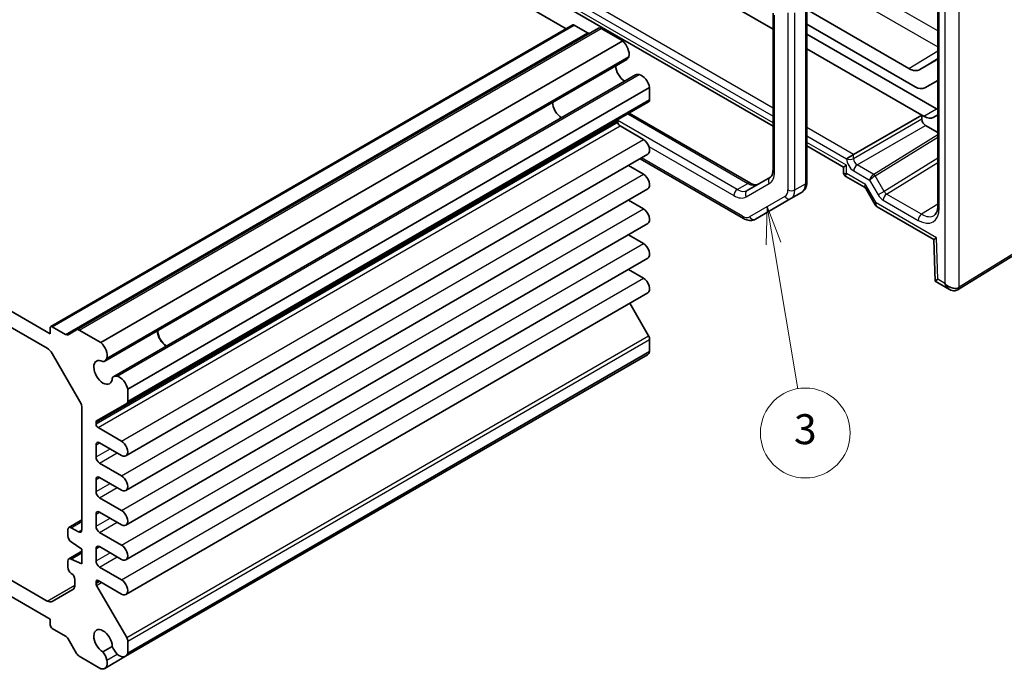
# Model space of a CAD drawing. Units: millimetres. Extents: x 22 to 2593, y 12 to 574.
# Drawn here: x 395 to 493, y 192 to 257 of the extents above; entities that cross this region are included whole.
import ezdxf

# ---------------------------------------------------------------- set-up
doc = ezdxf.new("R2010")
doc.units = ezdxf.units.MM
doc.header["$LTSCALE"] = 1.5
for name, color, linetype, lineweight in [('Symbol (TK)', 100, 'Continuous', 18), ('Visible (ISO)', 7, 'Continuous', 35), ('Visible Narrow (ISO)', 7, 'Continuous', 25)]:
    doc.layers.add(name, color=color, linetype=linetype, lineweight=lineweight)
doc.styles.add('Note Text (TK2)', font='MS PGothic.ttf')

# ---------------------------------------------------------------- blocks, each defined once
blk = doc.blocks.new('バルーン3')
at = {"layer": 'Symbol (TK)', "color": 100}
for p, q in [((313.07, 158.992), (312.992, 156.444)), ((313.485, 156.527), (313.07, 158.992)), ((313.978, 156.61), (313.07, 158.992)), ((313.485, 156.527), (315.117, 146.834))]:
    blk.add_line(p, q, dxfattribs=at)
at = {"layer": 'Symbol (TK)'}
blk.add_circle((315.615, 143.877), 3, dxfattribs=at)
at = {"layer": 'Symbol (TK)', "color": 7, "insert": (315.615, 143.871), "char_height": 2, "attachment_point": 5, "style": 'Note Text (TK2)'}
blk.add_mtext('3', dxfattribs=at)

msp = doc.modelspace()

# ---------------------------------------------------------------- linework, layer by layer
at = {"layer": 'Visible (ISO)'}
for p, q in [((449.4526, 256.3091), (412.5588, 277.6098)), ((448.1969, 268.9549), (470.1829, 256.2613)), ((486.7051, 268.0405), (486.7051, 238.541)), ((442.3279, 262.6154), (470.1829, 246.5334)), ((473.5871, 240.9723), (473.5871, 258.7255)), ((470.1829, 257.8742), (470.1829, 242.1502)), ((483.815, 252.3165), (473.5871, 258.2215)), ((397.7716, 226.4711), (450.0975, 256.6815)), ((473.5871, 256.7454), (484.4213, 250.4903)), ((400.3637, 226.1515), (452.6896, 256.3619)), ((451.586, 255.8939), (450.2475, 256.6666)), ((455.1175, 255.0797), (452.9396, 256.3371)), ((473.5871, 255.7656), (486.5727, 248.2683)), ((402.7916, 224.8694), (455.1175, 255.0797)), ((473.5871, 254.2959), (485.1079, 247.6443)), ((403.1897, 223.0196), (455.5156, 253.23)), ((486.4161, 253.0768), (484.911, 252.2079)), ((404.0848, 221.4692), (456.4107, 251.6796)), ((485.4213, 250.3912), (486.7051, 251.1324)), ((405.4877, 220.1995), (457.8136, 250.4099)), ((457.8136, 249.2015), (457.8136, 250.4099)), ((405.3841, 218.7622), (457.71, 248.9726)), ((455.768, 247.8514), (467.9128, 240.8395)), ((360.2329, 247.3994), (397.7095, 225.7622)), ((454.6316, 246.9299), (454.6316, 247.0938)), ((478.2669, 243.6947), (485.1079, 247.6443)), ((485.1079, 247.6443), (485.1079, 247.236)), ((485.2999, 247.5335), (485.1079, 247.6443)), ((486.7051, 247.6683), (486.2999, 247.4344)), ((457.1949, 245.2051), (454.8437, 246.5625)), ((485.4614, 246.6238), (486.7051, 245.9057)), ((360.5257, 245.5973), (397.4166, 224.2983)), ((473.5871, 244.568), (477.249, 242.4538)), ((405.3065, 213.5225), (457.6324, 243.7328)), ((467.2308, 237.3025), (456.8628, 243.2885)), ((478.2669, 243.6947), (477.566, 243.29)), ((457.1949, 241.7349), (455.6834, 242.6076)), ((477.249, 242.4538), (477.5419, 242.6229)), ((477.249, 242.4538), (477.249, 241.926)), ((469.9152, 241.4388), (467.6022, 240.1034)), ((477.499, 241.4929), (479.3576, 240.4199)), ((405.3065, 210.0524), (457.6324, 240.2627)), ((471.9865, 239.286), (473.0471, 239.8984)), ((479.4815, 240.2959), (480.4209, 238.6689)), ((488.7522, 230.1762), (505.9078, 240.7978)), ((457.1949, 238.2648), (455.6834, 239.1375)), ((468.4308, 237.2332), (471.9865, 239.286)), ((480.6253, 238.4632), (486.3106, 235.1808)), ((405.3065, 206.5823), (457.6324, 236.7926)), ((457.1949, 234.7947), (455.6834, 235.6674)), ((486.3106, 235.1809), (486.4341, 231.0272)), ((405.3065, 203.1121), (457.6324, 233.3225)), ((457.1949, 231.3246), (455.6834, 232.1973)), ((486.4343, 231.0269), (487.8733, 230.1961)), ((405.3065, 199.642), (457.6324, 229.8524)), ((457.71, 225.5333), (455.8204, 228.8063)), ((397.7095, 225.7622), (397.7095, 226.3338)), ((397.9216, 226.4563), (399.2601, 225.6835)), ((399.5101, 225.6587), (400.3637, 226.1515)), ((400.6137, 226.1268), (402.7916, 224.8694)), ((457.8136, 223.9765), (457.8136, 225.1849)), ((397.9166, 223.7705), (400.6844, 218.9766)), ((405.2666, 193.4474), (457.5925, 223.6577)), ((405.4877, 193.7661), (457.8136, 223.9765)), ((405.4877, 220.1995), (405.4877, 218.9911)), ((400.8915, 218.2797), (400.8915, 206.1255)), ((405.3841, 218.7622), (402.3678, 217.0208)), ((402.3057, 216.8834), (402.3057, 216.7195)), ((402.5178, 216.3521), (404.869, 214.9947)), ((402.3057, 214.6375), (402.3057, 213.4127)), ((404.869, 213.5658), (402.6593, 214.8416)), ((402.6593, 212.8003), (404.869, 211.5246)), ((404.869, 210.0957), (402.6593, 211.3715)), ((402.3057, 211.1674), (402.3057, 209.9426)), ((402.6593, 209.3302), (404.869, 208.0545)), ((402.3057, 207.6972), (402.3057, 206.4725)), ((404.869, 206.6256), (402.6593, 207.9014)), ((399.5808, 206.3544), (400.8915, 207.1111)), ((400.5379, 205.9214), (399.8308, 206.3296)), ((397.4166, 198.9869), (385.128, 206.0818)), ((399.4773, 206.1255), (399.4773, 205.5131)), ((402.6593, 205.8601), (404.869, 204.5844)), ((397.7095, 197.1849), (385.128, 204.4488)), ((399.8308, 204.9007), (400.8915, 204.1659)), ((404.869, 203.1555), (402.6593, 204.4313)), ((399.5808, 203.2109), (400.8915, 203.9676)), ((399.8308, 203.1861), (400.8915, 203.7985)), ((400.8915, 204.1659), (400.8915, 202.6962)), ((402.3057, 204.2271), (402.3057, 203.0024)), ((399.4773, 202.982), (399.4773, 202.3696)), ((400.8915, 202.6962), (399.8308, 203.1861)), ((402.6593, 202.39), (404.869, 201.1142)), ((400.1844, 201.1449), (400.1844, 200.5849)), ((402.3057, 200.9203), (402.3057, 200.7564)), ((402.3678, 200.5473), (405.3841, 195.323)), ((404.869, 199.6854), (402.5178, 201.0428)), ((399.9773, 200.1271), (397.9166, 198.9374)), ((397.7095, 196.6133), (397.7095, 197.1849)), ((399.2601, 195.4731), (397.9216, 196.2459)), ((400.3637, 193.7308), (399.5101, 195.2092)), ((405.4877, 194.9745), (405.4877, 193.7661)), ((403.9392, 194.4314), (402.9896, 193.8832)), ((402.7916, 192.2095), (400.6137, 193.4669)), ((403.1781, 192.2416), (405.2666, 193.4474))]:
    msp.add_line(p, q, dxfattribs=at)
for centre, major_axis, ratio, start_param, end_param in [((450.2475, 256.4217), (-0.15, 0.2598), 0.5773503, 5.4977871, 6.2831853), ((451.586, 256.3021), (0.25, -0.433), 0.5773503, 5.4977871, 6.2831853), ((452.9396, 255.9289), (-0.25, 0.433), 0.5773503, 5.4977871, 6.2831853), ((454.9049, 254.2553), (-0.5992, 1.0378), 0.5773503, 3.6570052, 5.244174), ((454.9531, 254.2042), (0.5625, -0.9743), 0.5773503, 0, 0.5235988), ((485.32, 254.9752), (1.096, -1.8984), 0.5773503, 0, 0.3198676), ((455.3387, 252.0942), (0.6553, -1.1349), 0.5773503, 3.9604934, 5.4642846), ((456.9732, 250.7053), (-0.5625, 0.9743), 0.5773503, 5.7595865, 6.2831853), ((483.815, 254.1063), (1.096, -1.8984), 0.5773503, 5.4977871, 6.2831853), ((456.9933, 250.638), (-0.5992, 1.0378), 0.5773503, 4.180604, 5.7677728), ((484.4213, 252.1233), (1, -1.7321), 0.5773503, 5.4977871, 6.2831853), ((448.9748, 248.42), (-0.625, 1.0825), 0.5773503, 0.7726221, 2.3689706), ((457.46, 249.4056), (0.25, -0.433), 0.5773503, 0, 0.7853982), ((486.5727, 249.9013), (1, -1.7321), 0.5773503, 5.4977871, 5.5915342), ((454.8437, 246.9713), (-0.15, 0.2598), 0.5773503, 0, 0.7853982), ((454.8437, 246.8074), (-0.15, 0.2598), 0.5773503, 0.7853982, 2.3561945), ((485.4615, 247.032), (0.25, -0.433), 0.5775261, 3.9271431, 5.4976349), ((485.2999, 249.1665), (1, -1.7321), 0.5773503, 5.4977871, 6.2831853), ((457.1949, 244.4906), (0.4375, -0.7578), 0.5773503, 0, 2.3561945), ((478.249, 242.2146), (0.9966, 0.3115), 0.2647837, 3.0590211, 3.061303), ((457.1949, 241.0205), (0.4375, -0.7578), 0.5773503, 0, 2.3561945), ((478.249, 242.2146), (-0.7681, -0.7073), 0.2647837, 0.0802904, 0.0825723), ((480.1682, 241.1066), (0.8222, 0.677), 0.1927382, 3.2136441, 3.2207791), ((480.1682, 241.1066), (-0.6234, -0.8812), 0.4353959, 6.0821623, 6.0853418), ((457.1949, 237.5504), (0.4375, -0.7578), 0.5773503, 0, 2.3561945), ((481.2289, 239.2694), (0.8043, 0.6064), 0.1666502, 3.1197518, 3.1199156), ((481.2289, 239.2694), (-0.629, -0.7889), 0.4496811, 0.0589128, 0.0676039), ((487.2051, 238.541), (-0.5, 0), 0.5773503, 0, 0.0004236), ((485.0835, 239.7666), (1.2374, -2.1735), 0.5770901, 0.0209333, 0.02595), ((487.2936, 235.768), (-0.983, -0.5872), 0.0151109, 5.5062144, 6.274758), ((457.1949, 234.0803), (0.4375, -0.7578), 0.5773503, 0, 2.3561945), ((457.1949, 230.6102), (0.4375, -0.7578), 0.5773503, 0, 2.3561945), ((487.4171, 231.6142), (0.983, 0.5872), 0.0151109, 2.3646218, 3.1500199), ((488.1233, 231.2064), (0.8817, -0.6632), 0.7115312, 4.4183877, 5.3157516), ((488.1233, 231.2064), (0.1335, -1.0951), 0.7115312, 5.0063903, 5.7922531), ((488.1233, 231.2064), (0.8817, -0.6632), 0.7115312, 5.3157516, 5.989184), ((397.9216, 226.2113), (-0.15, 0.2598), 0.5773503, 5.4977871, 7.0685835), ((400.6137, 225.7185), (-0.25, 0.433), 0.5773503, 5.4977871, 6.2831853), ((409.3768, 225.5581), (0.625, -1.0825), 0.5773503, 3.9142147, 5.5105632), ((399.2601, 226.0917), (0.25, -0.433), 0.5773503, 5.4977871, 6.2831853), ((409.3768, 225.5581), (0.6553, -1.1349), 0.5773503, 3.9604934, 5.4642846), ((457.46, 225.389), (-0.25, 0.433), 0.5773503, 3.9269908, 4.712389), ((397.4166, 223.4818), (0.5, -0.866), 0.5773503, 1.5707963, 2.3561945), ((402.579, 224.045), (0.5992, -1.0378), 0.5773503, 0.5154125, 2.1025813), ((403.0128, 221.8839), (0.6553, -1.1349), 0.5773503, 2.3811966, 7.0435814), ((402.6272, 223.9939), (0.5625, -0.9743), 0.5773503, 5.9708291, 6.8067841), ((456.9933, 224.6955), (0.5992, -1.0378), 0.5773503, 0, 0.531785), ((404.6473, 220.4949), (-0.5625, 0.9743), 0.5773503, 5.7595865, 6.5955415), ((404.6674, 220.4276), (0.5992, -1.0378), 0.5773503, 1.0390113, 2.6261801), ((400.1844, 218.6879), (0.5, -0.866), 0.5773503, 0.7853982, 1.5707963), ((405.1341, 219.1952), (0.25, -0.433), 0.5773503, 0, 0.7853982), ((402.5178, 216.761), (-0.15, 0.2598), 0.5773503, 0, 0.7853982), ((402.5178, 216.5971), (0.15, -0.2598), 0.5773503, 3.9269908, 5.4977871), ((402.6593, 214.4333), (-0.25, 0.433), 0.5773503, 5.4977871, 7.0685835), ((404.869, 214.2802), (0.4375, -0.7578), 0.5773503, 5.4977871, 8.6393798), ((402.6593, 213.2086), (0.25, -0.433), 0.5773503, 3.9269908, 5.4977871), ((402.6593, 210.9632), (-0.25, 0.433), 0.5773503, 5.4977871, 7.0685835), ((404.869, 210.8101), (0.4375, -0.7578), 0.5773503, 5.4977871, 8.6393798), ((402.6593, 209.7385), (0.25, -0.433), 0.5773503, 3.9269908, 5.4977871), ((402.6593, 207.4931), (-0.25, 0.433), 0.5773503, 5.4977871, 7.0685835), ((404.869, 207.34), (0.4375, -0.7578), 0.5773503, 5.4977871, 8.6393798), ((399.8308, 205.9214), (-0.25, 0.433), 0.5773503, 5.4977871, 7.0685835), ((402.6593, 206.2684), (0.25, -0.433), 0.5773503, 3.9269908, 5.4977871), ((399.8308, 205.309), (0.25, -0.433), 0.5773503, 3.9269908, 5.4977871), ((400.5379, 206.3296), (0.25, -0.433), 0.5773503, 5.4977871, 7.0685835), ((402.6593, 204.023), (-0.25, 0.433), 0.5773503, 5.4977871, 7.0685835), ((404.869, 203.8699), (0.4375, -0.7578), 0.5773503, 5.4977871, 8.6393798), ((399.8308, 202.7779), (-0.25, 0.433), 0.5773503, 5.4977871, 7.0685835), ((402.6593, 202.7983), (0.25, -0.433), 0.5773503, 3.9269908, 5.4977871), ((399.8308, 202.1655), (0.25, -0.433), 0.5773503, 3.9269908, 5.4977871), ((399.8308, 201.349), (0.25, -0.433), 0.5773503, 0.7853982, 2.3561945), ((399.4773, 200.9932), (0.5, -0.866), 0.5773503, 0, 0.7853982), ((402.5178, 200.7978), (-0.15, 0.2598), 0.5773503, 5.4977871, 7.0685835), ((402.5178, 200.6339), (0.15, -0.2598), 0.5773503, 3.9269908, 4.712389), ((404.869, 200.3998), (0.4375, -0.7578), 0.5773503, 5.4977871, 8.6393798), ((397.4166, 199.8034), (0.5, -0.866), 0.5773503, 5.4977871, 6.2831853), ((397.9216, 196.4908), (-0.15, 0.2598), 0.5773503, 0.7853982, 2.3561945), ((399.2601, 195.0649), (-0.25, 0.433), 0.5773503, 4.712389, 5.4977871), ((403.0128, 194.9395), (-0.6553, 1.1349), 0.5773503, 3.9519929, 8.6143777), ((405.1341, 195.1786), (0.25, -0.433), 0.5773503, 0.7853982, 1.5707963), ((400.6137, 193.8751), (-0.25, 0.433), 0.5773503, 1.5707963, 2.3561945), ((402.6272, 193.2747), (0.5625, -0.9743), 0.5773503, 1.0471976, 1.8831525), ((404.6473, 194.441), (-0.5625, 0.9743), 0.5773503, 1.2584401, 2.0943951), ((404.6674, 194.4852), (0.5992, -1.0378), 0.5773503, 5.2278015, 6.8149703), ((402.579, 193.2794), (0.5992, -1.0378), 0.5773503, 5.7514003, 7.3385691)]:
    msp.add_ellipse(centre, major_axis=major_axis, ratio=ratio, start_param=start_param, end_param=end_param, dxfattribs=at)
for points, knots in [([(470.1829, 242.1502), (470.1829, 242.066), (470.1772, 241.9878), (470.1561, 241.8464), (470.1408, 241.7833), (470.1041, 241.6739), (470.0826, 241.6277), (470.0374, 241.5513), (470.0137, 241.5211), (469.9656, 241.4724), (469.9413, 241.4539), (469.9152, 241.4388)], [3.14159265, 3.14159265, 3.14159265, 3.14159265, 3.29867229, 3.29867229, 3.45575192, 3.45575192, 3.61283155, 3.61283155, 3.76991118, 3.76991118, 3.92699082, 3.92699082, 3.92699082, 3.92699082]), ([(477.4956, 241.495), (477.4504, 241.5219), (477.409, 241.5563), (477.3387, 241.636), (477.3093, 241.6827), (477.2681, 241.7809), (477.2553, 241.8333), (477.2498, 241.8978), (477.2492, 241.9099), (477.2491, 241.922)], [0.000333758, 0.000333758, 0.000333758, 0.000333758, 0.016102942, 0.016102942, 0.032225238, 0.032225238, 0.048030664, 0.048030664, 0.051658659, 0.051658659, 0.051658659, 0.051658659]), ([(473.0471, 239.8984), (473.1231, 239.9422), (473.1928, 239.9965), (473.3145, 240.1197), (473.3665, 240.1884), (473.4524, 240.3334), (473.4864, 240.4097), (473.5388, 240.5659), (473.5574, 240.6459), (473.5815, 240.8078), (473.5871, 240.8898), (473.5871, 240.9723)], [2.35619449, 2.35619449, 2.35619449, 2.35619449, 2.51327412, 2.51327412, 2.67035376, 2.67035376, 2.82743339, 2.82743339, 2.98451302, 2.98451302, 3.14159265, 3.14159265, 3.14159265, 3.14159265]), ([(467.9128, 240.8395), (467.9858, 240.7974), (468.0564, 240.7633), (468.1893, 240.7109), (468.2516, 240.6926), (468.3647, 240.6697), (468.4155, 240.6651), (468.5043, 240.6661), (468.5423, 240.6715), (468.6084, 240.6888), (468.6366, 240.7006), (468.6628, 240.7157)], [1.57079633, 1.57079633, 1.57079633, 1.57079633, 1.72787596, 1.72787596, 1.88495559, 1.88495559, 2.04203522, 2.04203522, 2.19911486, 2.19911486, 2.35619449, 2.35619449, 2.35619449, 2.35619449]), ([(479.4712, 240.3157), (479.4597, 240.3329), (479.4444, 240.3519), (479.4063, 240.3883), (479.3832, 240.4056), (479.3592, 240.4193)], [0.004644274, 0.004644274, 0.004644274, 0.004644274, 0.0178036, 0.0178036, 0.031672681, 0.031672681, 0.031672681, 0.031672681]), ([(480.6137, 238.4705), (480.5618, 238.502), (480.5138, 238.5427), (480.4549, 238.6138), (480.4373, 238.6392), (480.4223, 238.666)], [0.001021477, 0.001021477, 0.001021477, 0.001021477, 0.0201302, 0.0201302, 0.029573466, 0.029573466, 0.029573466, 0.029573466]), ([(486.3528, 237.6128), (486.4173, 237.6526), (486.4708, 237.7043), (486.5636, 237.845), (486.6021, 237.925), (486.6775, 238.1622), (486.7052, 238.341), (486.7052, 238.5408)], [0, 0, 0, 0, 0.06655736, 0.06655736, 0.1202476, 0.1202476, 0.19921636, 0.19921636, 0.19921636, 0.19921636]), ([(468.4308, 237.2332), (468.3549, 237.1893), (468.273, 237.1561), (468.1055, 237.1122), (468.02, 237.1016), (467.8515, 237.0997), (467.7684, 237.1084), (467.6069, 237.1411), (467.5284, 237.165), (467.3761, 237.2251), (467.3023, 237.2612), (467.2308, 237.3025)], [3.92699082, 3.92699082, 3.92699082, 3.92699082, 4.08407045, 4.08407045, 4.24115008, 4.24115008, 4.39822972, 4.39822972, 4.55530935, 4.55530935, 4.71238898, 4.71238898, 4.71238898, 4.71238898]), ([(488.7269, 230.1611), (488.6614, 230.1233), (488.5887, 230.0963), (488.4393, 230.0655), (488.3611, 230.0614), (488.1948, 230.074), (488.1055, 230.0943), (487.9703, 230.145), (487.9207, 230.1688), (487.8739, 230.1962)], [0, 0, 0, 0, 0.023191359, 0.023191359, 0.046811253, 0.046811253, 0.07446466, 0.07446466, 0.091350304, 0.091350304, 0.091350304, 0.091350304]), ([(488.7269, 230.1611), (488.7286, 230.162), (488.7303, 230.163), (488.7337, 230.165), (488.7354, 230.166), (488.7387, 230.168), (488.7404, 230.169), (488.7438, 230.171), (488.7455, 230.1721), (488.7489, 230.1741), (488.7505, 230.1752), (488.7522, 230.1762)], [1.570796323, 1.570796323, 1.570796323, 1.570796323, 1.577777641, 1.577777641, 1.584758958, 1.584758958, 1.591740276, 1.591740276, 1.598721594, 1.598721594, 1.605702912, 1.605702912, 1.605702912, 1.605702912])]:
    msp.add_open_spline(points, degree=3, knots=knots, dxfattribs=at)
at = {"layer": 'Visible Narrow (ISO)'}
for p, q in [((486.8516, 238.3368), (486.8516, 267.8391)), ((487.4162, 267.3502), (487.4162, 230.7982)), ((488.8547, 230.4044), (488.8547, 267.3647)), ((486.7051, 256.0839), (469.8418, 265.8199)), ((470.1829, 248.3619), (441.5906, 264.8697)), ((441.5967, 264.0569), (470.1829, 247.5526)), ((470.1829, 246.8716), (441.6208, 263.3619)), ((471.231, 263.4139), (486.7051, 254.4799)), ((470.3294, 241.9461), (470.3294, 257.67)), ((471.6729, 257.909), (471.6729, 240.1558)), ((472.38, 240.1558), (472.38, 257.909)), ((473.4406, 258.5214), (473.4406, 240.7682)), ((397.9216, 226.4563), (450.2475, 256.6666)), ((399.2601, 225.6835), (451.586, 255.8939)), ((400.6137, 226.1268), (452.9396, 256.3371)), ((483.815, 252.3165), (486.7051, 254.1016)), ((403.3956, 223.3125), (455.7215, 253.5229)), ((484.911, 252.2079), (486.6815, 253.3336)), ((486.4161, 253.0768), (486.4688, 253.1104)), ((404.4414, 221.5011), (456.7673, 251.7114)), ((405.4877, 218.9911), (457.8136, 249.2015)), ((485.2999, 247.5335), (486.5727, 248.2683)), ((402.3057, 216.8834), (454.6316, 247.0938)), ((402.3057, 216.7195), (454.6316, 246.9299)), ((466.6022, 240.2024), (454.6323, 247.1132)), ((455.6216, 247.7668), (467.6628, 240.8148)), ((485.1079, 247.236), (478.2669, 243.2863)), ((402.5178, 216.3521), (454.8437, 246.5625)), ((478.2669, 243.6947), (473.5871, 246.3965)), ((478.6204, 242.6741), (485.4614, 246.6238)), ((404.869, 214.9947), (457.1949, 245.2051)), ((473.5871, 245.5872), (477.566, 243.29)), ((477.5419, 242.6229), (473.5871, 244.9062)), ((486.7051, 245.6923), (480.2797, 241.7189)), ((480.4334, 241.5628), (486.7051, 245.441)), ((457.7452, 244.4995), (466.2486, 239.59)), ((467.1273, 237.5314), (457.0092, 243.3731)), ((478.2669, 243.2863), (478.2669, 243.6947)), ((486.7051, 243.3377), (481.3283, 240.0128)), ((481.5723, 239.745), (486.7051, 242.919)), ((477.5419, 241.8064), (477.5419, 242.6229)), ((478.273, 242.0653), (479.8713, 241.1425)), ((480.2773, 241.7175), (478.6204, 242.6741)), ((404.869, 211.5246), (457.1949, 241.7349)), ((479.4611, 240.6983), (477.5419, 241.8064)), ((479.8713, 241.1425), (480.7248, 239.6643)), ((481.3283, 240.0128), (480.4334, 241.5628)), ((506.0103, 241.026), (488.8547, 230.4044)), ((466.6022, 240.2024), (467.6628, 240.8148)), ((467.4986, 239.4662), (469.8116, 240.8016)), ((472.38, 240.1558), (473.4406, 240.7682)), ((480.5218, 238.8612), (479.4611, 240.6983)), ((481.3283, 240.0128), (480.7248, 239.6643)), ((471.3829, 239.5149), (467.8273, 237.462)), ((481.225, 239.1362), (484.7306, 237.1123)), ((485.0779, 237.721), (481.5723, 239.745)), ((404.869, 208.0545), (457.1949, 238.2648)), ((486.5865, 235.3597), (480.5218, 238.8612)), ((486.7051, 238.7272), (485.0779, 237.721)), ((486.71, 231.2059), (486.5865, 235.3597)), ((404.869, 204.5844), (457.1949, 234.7947)), ((404.869, 201.1142), (457.1949, 231.3246)), ((487.4162, 230.7982), (486.71, 231.2059)), ((405.3841, 195.323), (457.71, 225.5333)), ((405.4877, 194.9745), (457.8136, 225.1849)), ((402.3057, 214.6375), (402.6593, 214.8416)), ((402.3057, 213.4127), (403.7199, 214.2292)), ((402.6593, 212.8003), (404.427, 213.821)), ((402.3057, 211.1674), (402.6593, 211.3715)), ((402.3057, 209.9426), (403.7199, 210.7591)), ((402.6593, 209.3302), (404.427, 210.3509)), ((402.3057, 207.6972), (402.6593, 207.9014)), ((399.8308, 206.3296), (400.8915, 206.942)), ((402.3057, 206.4725), (403.7199, 207.289)), ((402.6593, 205.8601), (404.427, 206.8807)), ((400.5379, 205.9214), (400.8915, 206.1255)), ((402.3057, 204.2271), (402.6593, 204.4313)), ((402.3057, 203.0024), (403.7199, 203.8189)), ((402.6593, 202.39), (404.427, 203.4106)), ((397.4166, 198.9869), (400.1844, 200.5849)), ((402.3057, 200.9203), (402.5178, 201.0428)), ((402.3057, 200.7564), (402.6598, 200.9608)), ((402.3678, 200.5473), (402.8719, 200.8384)), ((403.3956, 193.0688), (404.4414, 193.6727))]:
    msp.add_line(p, q, dxfattribs=at)
for centre, major_axis, ratio, start_param, end_param in [((478.2732, 242.8818), (0.5, -0.866), 0.5775261, 3.9271431, 5.4976349), ((477.9195, 243.494), (0.5, 0), 0.5773503, 3.9269908, 5.4803339), ((478.6267, 243.0859), (-0.25, 0.433), 0.5980271, 0.7855505, 2.3560422), ((468.5616, 242.9667), (1.25, -2.1651), 0.5773503, 0, 0.7853982), ((470.6829, 242.1502), (-0.5, 0), 0.5773503, 0, 0.7853982), ((478.249, 242.2146), (0.9966, 0.3115), 0.2647837, 3.061303, 3.8444165), ((478.6265, 242.2694), (0.25, 0.433), 0.5773503, 0.8028515, 2.3561945), ((467.6628, 240.4065), (0.25, 0.433), 0.5773503, 0, 0.7853982), ((470.1652, 241.0057), (-0.25, 0.433), 0.8164966, 0, 1.5707963), ((473.0871, 240.9723), (0.5, 0), 0.5773503, 5.4977871, 6.2831853), ((478.249, 242.2146), (-0.7681, -0.7073), 0.2647837, 5.5803615, 6.3634757), ((480.2249, 241.3467), (-0.3032, -0.4013), 0.4760397, 4.0034614, 5.5568044), ((480.2249, 241.3467), (0.4086, 0.2922), 0.1340325, 0.9597125, 2.5130556), ((480.281, 241.4747), (-0.1523, 0.2585), 0.5629978, 4.7074644, 5.4927364), ((480.2834, 241.4762), (-0.1578, 0.2552), 0.5771744, 4.694941, 5.4804915), ((480.0834, 241.5916), (0.4937, 0.1418), 0.3148329, 5.3886236, 5.4060769), ((466.6022, 239.7942), (-0.25, -0.433), 0.5773503, 3.9269908, 5.4977871), ((466.6022, 241.8354), (1, -1.7321), 0.5773503, 5.4977871, 6.2831853), ((467.8522, 239.6703), (-0.25, 0.433), 0.8164966, 0, 1.5707963), ((467.6628, 242.4478), (1, -1.7321), 0.5773503, 5.4977871, 6.2831853), ((470.6829, 240.7273), (0.7, -1.2124), 0.5773503, 0, 0.7853982), ((472.0264, 240.3599), (-0.5, 0), 0.5773503, 0.7853982, 2.3561945), ((471.0365, 240.9315), (0.95, -1.6454), 0.5773503, 0, 0.7853982), ((472.0971, 241.5438), (0.95, -1.6454), 0.5773503, 0, 0.7853982), ((480.1682, 241.1066), (0.8222, 0.677), 0.1927382, 2.4282501, 3.2136441), ((480.1682, 241.1066), (-0.6234, -0.8812), 0.4353959, 5.4698648, 6.0821623), ((481.5783, 240.1571), (0.2371, -0.4409), 0.5764732, 4.7297734, 5.5153239), ((466.2486, 241.6313), (1.25, -2.1651), 0.5773503, 5.4977871, 6.2831853), ((471.7365, 239.719), (0.25, -0.433), 0.8164966, 4.712389, 6.2831853), ((481.2248, 239.953), (0.5002, -0.8663), 0.5771744, 4.712389, 5.4979394), ((481.5785, 239.3404), (0.25, 0.433), 0.5773503, 0.8028515, 2.3561945), ((481.2289, 239.2694), (0.8043, 0.6064), 0.1666502, 2.5056111, 3.1197518), ((481.2289, 239.2694), (-0.629, -0.7889), 0.4496811, 5.5653916, 6.3420981), ((484.7299, 239.5625), (1.5005, -2.5989), 0.5771744, 5.4979394, 7.0684312), ((487.2051, 238.541), (-0.5, 0), 0.5773503, 0.0004236, 0.7853982), ((467.4808, 237.7355), (-0.25, -0.433), 0.5773503, 5.4977871, 6.2831853), ((467.1273, 238.6745), (0.7, -1.2124), 0.5773503, 5.4977871, 6.2831853), ((468.1808, 237.6662), (0.25, -0.433), 0.8164966, 4.712389, 6.2831853), ((485.0841, 237.3164), (-0.25, -0.433), 0.5773503, 3.9444441, 5.4977871), ((485.0835, 239.7666), (1.2374, -2.1735), 0.5770901, 5.5014248, 6.3041186), ((488.4769, 230.5941), (0.25, -0.433), 0.5773503, 0, 0.7853982), ((488.489, 230.6013), (0.2632, -0.4251), 0.5971478, 0, 0.7673249), ((488.1233, 230.7982), (-1, 0), 0.5773503, 2.3561945, 2.3911011)]:
    msp.add_ellipse(centre, major_axis=major_axis, ratio=ratio, start_param=start_param, end_param=end_param, dxfattribs=at)

# ---------------------------------------------------------------- block references
at = {"layer": 'Symbol (TK)', "xscale": 1.5, "yscale": 1.5, "zscale": 1.5}
msp.add_blockref('バルーン3', (0, 0), dxfattribs=at)

doc.saveas('drawing.dxf')
